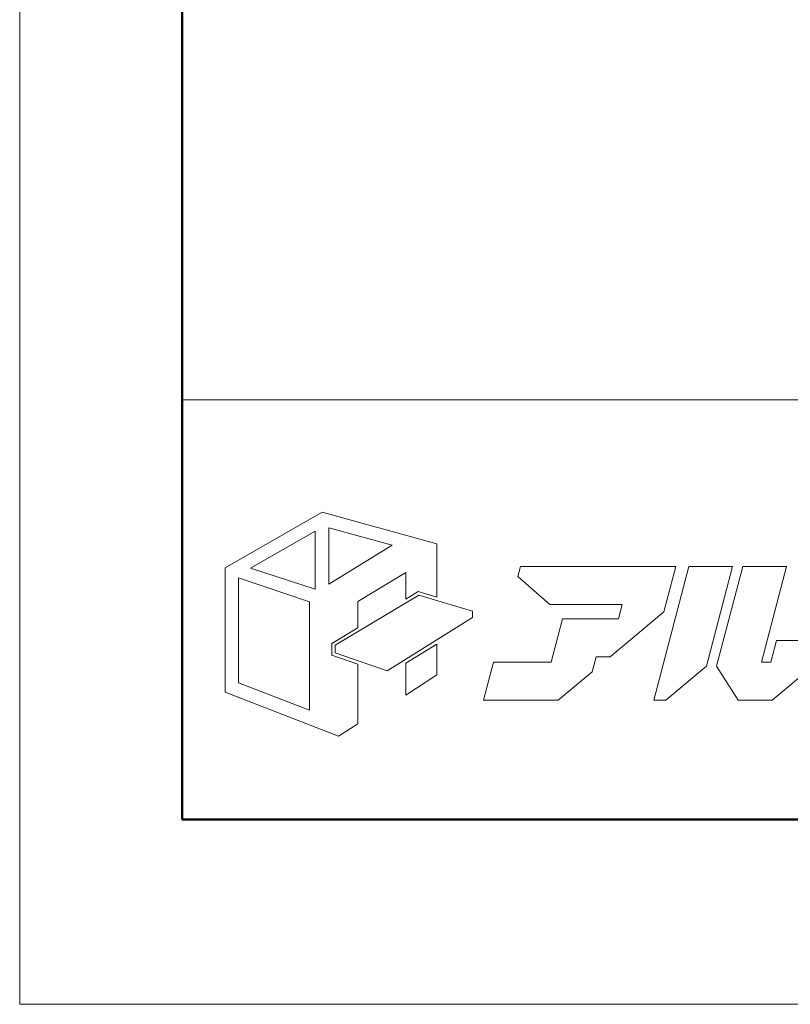
# Model space of a CAD drawing. Units: inches. Extents: x 0 to 891, y 0 to 630.
# Drawn here: x 0 to 84, y 0 to 108 of the extents above; entities that cross this region are included whole.
import ezdxf

# ---------------------------------------------------------------- set-up
doc = ezdxf.new("R2010")
doc.units = ezdxf.units.IN
doc.header["$MEASUREMENT"] = 0
doc.layers.get('DEFPOINTS').update_dxf_attribs({"lineweight": 9})
doc.layers.add('枠', color=7, linetype='Continuous', lineweight=20)
doc.layers.add('ﾚｲﾔｰ1', color=7, linetype='Continuous', lineweight=18)

msp = doc.modelspace()

# ---------------------------------------------------------------- linework, layer by layer
at = {"layer": 'DEFPOINTS'}
for p, q in [((0, 630), (0, 0)), ((0, 0), (891, 0))]:
    msp.add_line(p, q, dxfattribs=at)
at = {"layer": '枠', "linetype": 'Continuous', "lineweight": 50}
for p, q in [((17.76, 609.83), (17.76, 84.33)), ((17.76, 84.33), (17.76, 20.17)), ((17.76, 20.17), (873.24, 20.17))]:
    msp.add_line(p, q, dxfattribs=at)
at = {"layer": '枠', "linetype": 'Continuous'}
msp.add_line((17.76, 66), (873.24, 66), dxfattribs=at)
at = {"layer": '枠', "lineweight": 15}
for p, q in [((33.04, 53.73), (22.43, 47.67)), ((45.55, 50.29), (33.04, 53.73)), ((25.21, 47.63), (32.26, 51.67)), ((32.26, 51.67), (32.26, 45.32)), ((33.75, 52.03), (40.69, 50.14)), ((33.75, 45.87), (33.75, 52.03)), ((40.69, 50.14), (33.75, 45.87)), ((45.55, 44.47), (45.55, 50.29)), ((22.43, 47.67), (22.43, 34.1)), ((32.26, 45.32), (25.21, 47.63)), ((54.68, 47.81), (54.39, 46.72)), ((70.82, 47.81), (54.68, 47.81)), ((73.07, 47.81), (69.24, 33.22)), ((70.33, 42.84), (71.64, 47.8)), ((70.82, 47.8), (70.82, 47.81)), ((71.64, 47.8), (70.82, 47.8)), ((77.83, 47.81), (73.07, 47.81)), ((74.98, 36.93), (77.83, 47.81)), ((78.96, 47.81), (76.1, 36.91)), ((83.73, 47.81), (78.96, 47.81)), ((80.99, 37.37), (83.73, 47.81)), ((23.9, 35.1), (23.9, 46.55)), ((23.9, 46.55), (31.65, 43.96)), ((36.94, 44), (42.15, 47.16)), ((42.15, 47.16), (42.15, 44.24)), ((54.39, 46.72), (57.9, 43.66)), ((34.45, 39.2), (43.58, 44.67)), ((42.15, 44.24), (43.53, 45.07)), ((43.53, 45.07), (45.55, 44.47)), ((43.58, 44.67), (49.46, 42.93)), ((31.65, 43.96), (31.65, 32.1)), ((36.94, 41.11), (36.94, 44)), ((57.9, 43.66), (65.78, 43.66)), ((65.78, 43.66), (65.38, 42.1)), ((49.46, 42.24), (40.13, 36.42)), ((49.46, 42.93), (49.46, 42.24)), ((59.28, 42.1), (58.03, 37.37)), ((64.04, 42.1), (59.28, 42.1)), ((65.38, 42.1), (64.04, 42.1)), ((64.04, 42.1), (64.04, 42.1)), ((64.47, 37.94), (70.33, 42.84)), ((34.09, 39.4), (36.94, 41.11)), ((34.09, 38.13), (34.09, 39.4)), ((34.45, 38.39), (34.45, 39.2)), ((45.55, 39.34), (42.15, 37.24)), ((45.55, 35.96), (45.55, 39.34)), ((82.65, 39.74), (82.03, 37.37)), ((87.41, 39.74), (82.65, 39.74)), ((36.94, 37.14), (34.09, 38.13)), ((40.13, 36.42), (34.45, 38.39)), ((62.52, 36.32), (62.95, 37.94)), ((62.95, 37.94), (64.47, 37.94)), ((36.94, 30.63), (36.94, 37.14)), ((42.15, 37.24), (42.15, 33.76)), ((51.73, 37.37), (50.64, 33.21)), ((58.03, 37.37), (51.73, 37.37)), ((70.54, 33.22), (74.98, 36.93)), ((76.1, 36.91), (78.47, 33.21)), ((82.03, 37.37), (80.99, 37.37)), ((82.17, 33.21), (86.69, 36.98)), ((42.15, 33.76), (45.55, 35.96)), ((58.8, 33.21), (62.52, 36.32)), ((31.65, 32.1), (23.9, 35.1)), ((22.43, 34.1), (34.81, 29.28)), ((50.64, 33.21), (58.8, 33.21)), ((69.24, 33.22), (70.54, 33.22)), ((78.47, 33.21), (82.17, 33.21)), ((34.81, 29.28), (36.94, 30.63))]:
    msp.add_line(p, q, dxfattribs=at)
at = {"layer": 'ﾚｲﾔｰ1', "color": 7, "linetype": 'Continuous'}
for p, q in [((172.29, 66), (17.76, 66)), ((17.76, 66), (17.76, 20.17)), ((17.76, 20.17), (172.29, 20.17))]:
    msp.add_line(p, q, dxfattribs=at)

doc.saveas('drawing.dxf')
